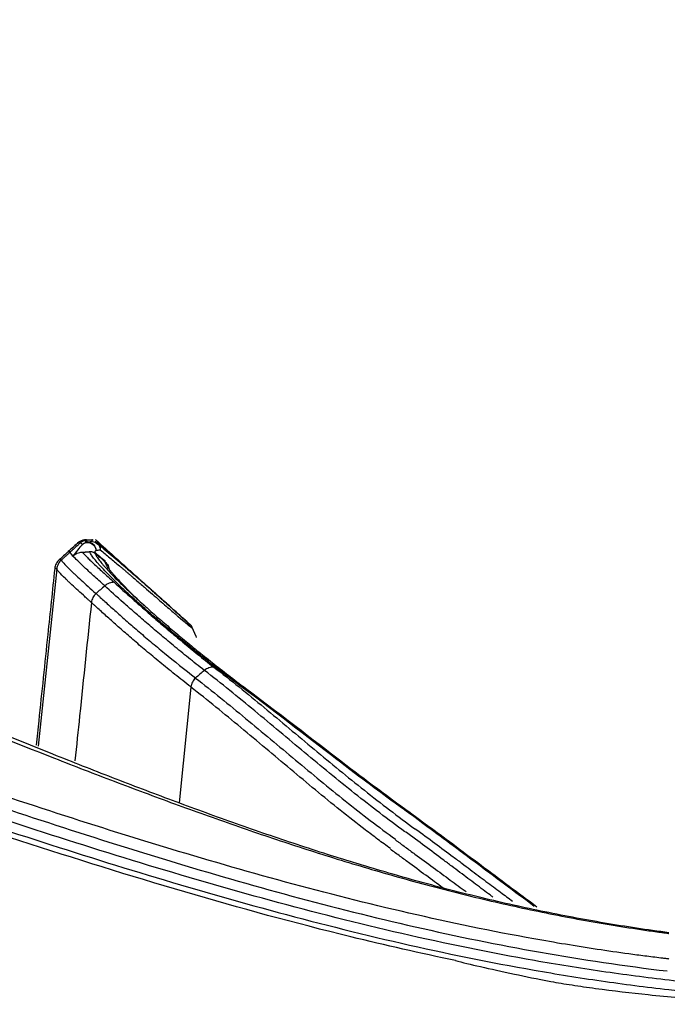
# Model space of a CAD drawing. Units: millimetres. Extents: x 0 to 5764, y 0 to 4111.
# Drawn here: x 971 to 994, y 2474 to 2510 of the extents above; entities that cross this region are included whole.
import ezdxf

# ---------------------------------------------------------------- set-up
doc = ezdxf.new("R2010")
doc.units = ezdxf.units.MM
doc.layers.add('LG-Product', color=3, linetype='Continuous')

msp = doc.modelspace()

# ---------------------------------------------------------------- linework, layer by layer
at = {"layer": 'LG-Product', "linetype": 'Continuous'}
for p, q in [((973.37, 2490.841), (973.369, 2490.841)), ((972.578, 2489.877), (971.912, 2483.541)), ((974.629, 2489.4), (974.629, 2489.394)), ((974.629, 2489.4), (974.629, 2489.394)), ((977.371, 2485.653), (976.958, 2481.506))]:
    msp.add_line(p, q, dxfattribs=at)
at = {"layer": 'LG-Product', "linetype": 'Continuous', "extrusion": (0, 0, -1)}
for centre, major_axis, ratio, start_param, end_param in [((973.69, 2490.532), (0.23, -0.193), 0.946822, 3.289491, 5.521575), ((973.69, 2490.532), (-0.228, -0.195), 0.998875, 1.546668, 2.279936), ((973.658, 2490.573), (0.22, -0.204), 0.948347, 3.784542, 3.977704), ((973.69, 2490.532), (0.047, -0.296), 0.974687, 3.303292, 4.829489), ((973.843, 2490.554), (0.264, 0.142), 0.999389, 5.205722, 5.938241), ((973.843, 2490.554), (0.04, -0.297), 0.974895, 3.280283, 4.807607), ((973.843, 2490.554), (0.192, 0.23), 0.956389, 0.040471, 0.861554)]:
    msp.add_ellipse(centre, major_axis=major_axis, ratio=ratio, start_param=start_param, end_param=end_param, dxfattribs=at)
at = {"layer": 'LG-Product', "linetype": 'Continuous'}
for points, degree, knots in [([(994.456, 2476.865), (993.685, 2476.967), (992.919, 2477.083), (991.395, 2477.342), (990.638, 2477.486), (989.132, 2477.798), (988.383, 2477.966), (986.894, 2478.328), (986.153, 2478.521), (984.679, 2478.928), (983.945, 2479.143), (982.485, 2479.59), (981.757, 2479.823), (980.308, 2480.305), (979.586, 2480.554), (978.146, 2481.065), (977.429, 2481.327), (975.997, 2481.861), (975.283, 2482.134), (973.857, 2482.687), (973.146, 2482.968), (971.015, 2483.82), (969.599, 2484.401), (966.769, 2485.57), (965.355, 2486.158), (963.586, 2486.888), (963.232, 2487.033), (962.524, 2487.324), (962.169, 2487.469), (961.106, 2487.901), (960.397, 2488.188), (958.266, 2489.041), (956.842, 2489.601), (953.988, 2490.701), (952.557, 2491.241), (949.688, 2492.3), (948.249, 2492.818), (945.362, 2493.83), (943.914, 2494.323), (942.099, 2494.925), (941.735, 2495.044), (941.008, 2495.281), (940.644, 2495.399), (939.551, 2495.75), (938.822, 2495.981), (936.633, 2496.664), (935.17, 2497.107), (932.239, 2497.966), (930.77, 2498.382), (927.826, 2499.19), (926.352, 2499.582), (921.918, 2500.718), (918.951, 2501.427), (912.994, 2502.749), (910.005, 2503.363), (904.004, 2504.501), (900.993, 2505.025), (897.595, 2505.566), (897.217, 2505.626), (896.461, 2505.743), (895.328, 2505.917), (892.681, 2506.309), (890.411, 2506.62), (885.867, 2507.211), (882.834, 2507.562), (878.279, 2508.027), (876.76, 2508.172), (873.72, 2508.441), (872.199, 2508.565), (867.633, 2508.907), (864.585, 2509.092), (860.771, 2509.267), (860.008, 2509.3), (858.481, 2509.359), (856.19, 2509.439), (853.898, 2509.495), (852.368, 2509.524)], 3, [0, 0, 0, 0, 0.015625, 0.015625, 0.03125, 0.03125, 0.046875, 0.046875, 0.0625, 0.0625, 0.078125, 0.078125, 0.09375, 0.09375, 0.109375, 0.109375, 0.125, 0.125, 0.140625, 0.140625, 0.15625, 0.15625, 0.1875, 0.1875, 0.21875, 0.21875, 0.226563, 0.226563, 0.234375, 0.234375, 0.25, 0.25, 0.28125, 0.28125, 0.3125, 0.3125, 0.34375, 0.34375, 0.375, 0.375, 0.382813, 0.382813, 0.390625, 0.390625, 0.40625, 0.40625, 0.4375, 0.4375, 0.46875, 0.46875, 0.5, 0.5, 0.5625, 0.5625, 0.625, 0.625, 0.6875, 0.6875, 0.695312, 0.695312, 0.703125, 0.71875, 0.75, 0.75, 0.8125, 0.8125, 0.84375, 0.84375, 0.875, 0.875, 0.9375, 0.9375, 0.953125, 0.953125, 0.96875, 1, 1, 1, 1]), ([(852.352, 2508.741), (852.376, 2508.741), (852.4, 2508.74), (852.448, 2508.74), (852.519, 2508.738), (852.686, 2508.735), (853.021, 2508.729), (853.689, 2508.716), (855.026, 2508.687), (856.935, 2508.637), (858.461, 2508.586), (859.987, 2508.53), (860.75, 2508.499), (864.562, 2508.332), (867.608, 2508.156), (872.172, 2507.829), (873.692, 2507.709), (876.732, 2507.451), (878.251, 2507.311), (882.804, 2506.863), (885.837, 2506.525), (890.381, 2505.955), (891.894, 2505.754), (894.163, 2505.437), (895.298, 2505.275), (896.431, 2505.107), (897.187, 2504.993), (897.565, 2504.936), (900.964, 2504.412), (903.975, 2503.904), (909.978, 2502.8), (912.969, 2502.203), (918.93, 2500.918), (921.9, 2500.229), (926.338, 2499.122), (927.814, 2498.741), (930.762, 2497.953), (933.703, 2497.14), (936.632, 2496.275), (938.825, 2495.607), (939.555, 2495.381), (940.649, 2495.037), (941.013, 2494.921), (941.742, 2494.689), (942.106, 2494.571), (943.924, 2493.982), (945.374, 2493.497), (948.264, 2492.503), (949.705, 2491.994), (952.579, 2490.953), (954.012, 2490.422), (956.872, 2489.34), (958.298, 2488.789), (960.433, 2487.951), (961.144, 2487.67), (962.209, 2487.245), (962.564, 2487.103), (963.273, 2486.818), (965.046, 2486.104), (966.816, 2485.383), (969.651, 2484.236), (971.07, 2483.667), (973.206, 2482.83), (973.919, 2482.554), (974.991, 2482.146), (975.349, 2482.012), (976.065, 2481.744), (976.423, 2481.611), (977.499, 2481.218), (978.218, 2480.961), (979.659, 2480.459), (980.382, 2480.215), (981.831, 2479.741), (982.557, 2479.513), (984.016, 2479.074), (984.747, 2478.863), (986.216, 2478.464), (986.954, 2478.275), (988.435, 2477.92), (989.179, 2477.755), (990.673, 2477.45), (991.424, 2477.309), (992.555, 2477.119), (993.123, 2477.028), (993.786, 2476.932), (994.119, 2476.886), (994.286, 2476.864), (994.369, 2476.853), (994.41, 2476.847), (994.428, 2476.845), (994.44, 2476.843), (994.446, 2476.842), (994.452, 2476.842)], 3, [0, 0, 0, 0, 0.000488, 0.000488, 0.000977, 0.001953, 0.003906, 0.007812, 0.015625, 0.03125, 0.046875, 0.046875, 0.0625, 0.0625, 0.125, 0.125, 0.15625, 0.15625, 0.1875, 0.1875, 0.25, 0.25, 0.28125, 0.28125, 0.296875, 0.304687, 0.304687, 0.3125, 0.3125, 0.375, 0.375, 0.4375, 0.4375, 0.5, 0.5, 0.53125, 0.53125, 0.5625, 0.59375, 0.59375, 0.609375, 0.609375, 0.617187, 0.617187, 0.625, 0.625, 0.65625, 0.65625, 0.6875, 0.6875, 0.71875, 0.71875, 0.75, 0.75, 0.765625, 0.765625, 0.773437, 0.773437, 0.78125, 0.8125, 0.8125, 0.84375, 0.84375, 0.859375, 0.859375, 0.867187, 0.867187, 0.875, 0.875, 0.890625, 0.890625, 0.90625, 0.90625, 0.921875, 0.921875, 0.9375, 0.9375, 0.953125, 0.953125, 0.96875, 0.96875, 0.984375, 0.984375, 0.992187, 0.996094, 0.998047, 0.999023, 0.999512, 0.999756, 0.999878, 0.999878, 1, 1, 1, 1]), ([(852.344, 2502.615), (858.396, 2502.474), (864.445, 2502.247), (871.244, 2501.865), (872, 2501.821), (873.51, 2501.729), (875.775, 2501.586), (881.057, 2501.212), (885.576, 2500.822), (891.595, 2500.232), (894.6, 2499.903), (900.604, 2499.168), (903.602, 2498.764), (907.344, 2498.207), (908.092, 2498.093), (909.214, 2497.918), (909.588, 2497.859), (910.335, 2497.74), (912.203, 2497.439), (914.067, 2497.121), (918.534, 2496.327), (921.502, 2495.754), (927.417, 2494.517), (930.364, 2493.852), (936.233, 2492.415), (939.156, 2491.643), (942.792, 2490.599), (943.518, 2490.387), (944.969, 2489.954), (945.694, 2489.735), (947.866, 2489.067), (949.31, 2488.608), (953.634, 2487.205), (956.506, 2486.23), (960.805, 2484.74), (962.237, 2484.239), (965.101, 2483.24), (966.533, 2482.741), (970.837, 2481.267), (973.715, 2480.314), (978.064, 2478.995), (979.519, 2478.574), (982.445, 2477.784), (983.915, 2477.414), (986.874, 2476.739), (988.363, 2476.434), (991.364, 2475.903), (992.876, 2475.677), (994.402, 2475.498)], 3, [0, 0, 0, 0, 0.125, 0.125, 0.140625, 0.140625, 0.15625, 0.1875, 0.25, 0.25, 0.3125, 0.3125, 0.375, 0.375, 0.390625, 0.390625, 0.398437, 0.398437, 0.40625, 0.4375, 0.4375, 0.5, 0.5, 0.5625, 0.5625, 0.625, 0.625, 0.640625, 0.640625, 0.65625, 0.65625, 0.6875, 0.6875, 0.75, 0.75, 0.78125, 0.78125, 0.8125, 0.8125, 0.875, 0.875, 0.90625, 0.90625, 0.9375, 0.9375, 0.96875, 0.96875, 1, 1, 1, 1]), ([(994.452, 2475.925), (994.449, 2475.926), (994.446, 2475.926), (994.44, 2475.927), (994.431, 2475.928), (994.41, 2475.93), (994.369, 2475.935), (994.285, 2475.945), (994.119, 2475.965), (993.785, 2476.006), (993.12, 2476.092), (991.794, 2476.279), (990.664, 2476.463), (988.413, 2476.861), (986.924, 2477.166), (983.964, 2477.84), (982.494, 2478.21), (979.568, 2478.999), (978.112, 2479.419), (973.761, 2480.734), (970.882, 2481.685), (966.576, 2483.154), (965.143, 2483.65), (962.277, 2484.646), (960.844, 2485.146), (956.543, 2486.63), (953.67, 2487.602), (950.064, 2488.769), (949.343, 2488.999), (947.897, 2489.455), (947.174, 2489.68), (945.725, 2490.125), (945, 2490.343), (943.549, 2490.774), (942.822, 2490.986), (939.185, 2492.025), (936.261, 2492.794), (930.389, 2494.224), (927.44, 2494.886), (921.523, 2496.117), (918.554, 2496.686), (914.086, 2497.476), (912.222, 2497.792), (910.353, 2498.092), (909.606, 2498.21), (909.232, 2498.269), (908.11, 2498.443), (907.361, 2498.556), (903.618, 2499.111), (900.62, 2499.513), (894.615, 2500.243), (891.608, 2500.571), (885.588, 2501.158), (882.575, 2501.417), (878.05, 2501.76), (875.786, 2501.92), (873.521, 2502.063), (872.01, 2502.155), (871.255, 2502.199), (867.477, 2502.411), (864.453, 2502.553), (859.916, 2502.729), (857.647, 2502.808), (855, 2502.886), (853.676, 2502.921), (853.014, 2502.938), (852.683, 2502.946), (852.541, 2502.949), (852.447, 2502.951), (852.399, 2502.953), (852.352, 2502.954)], 3, [0, 0, 0, 0, 0.000061, 0.000061, 0.000122, 0.000244, 0.000488, 0.000977, 0.001953, 0.003906, 0.007813, 0.015625, 0.03125, 0.03125, 0.0625, 0.0625, 0.09375, 0.09375, 0.125, 0.125, 0.1875, 0.1875, 0.21875, 0.21875, 0.25, 0.25, 0.3125, 0.3125, 0.328125, 0.328125, 0.34375, 0.34375, 0.359375, 0.359375, 0.375, 0.375, 0.4375, 0.4375, 0.5, 0.5, 0.5625, 0.5625, 0.59375, 0.601562, 0.601562, 0.609375, 0.609375, 0.625, 0.625, 0.6875, 0.6875, 0.75, 0.75, 0.8125, 0.8125, 0.84375, 0.859375, 0.859375, 0.875, 0.875, 0.9375, 0.9375, 0.96875, 0.984375, 0.992188, 0.996094, 0.998047, 0.999023, 0.999023, 1, 1, 1, 1]), ([(999.352, 2474.754), (999.349, 2474.754), (999.345, 2474.754), (999.339, 2474.755), (999.329, 2474.755), (999.307, 2474.756), (999.262, 2474.759), (999.173, 2474.764), (998.993, 2474.774), (998.635, 2474.796), (997.92, 2474.843), (996.493, 2474.953), (994.466, 2475.155), (992.857, 2475.365), (991.654, 2475.54), (991.254, 2475.601), (990.455, 2475.73), (990.056, 2475.797), (986.474, 2476.428), (983.334, 2477.169), (978.664, 2478.442), (977.114, 2478.893), (974.024, 2479.834), (972.483, 2480.324), (969.409, 2481.331), (967.875, 2481.847), (964.811, 2482.893), (963.28, 2483.422), (958.689, 2485.011), (955.628, 2486.073), (951.787, 2487.343), (951.018, 2487.594), (949.479, 2488.089), (948.708, 2488.333), (946.392, 2489.053), (944.844, 2489.517), (941.741, 2490.416), (940.184, 2490.849), (937.064, 2491.684), (932.37, 2492.888), (927.64, 2493.957), (922.889, 2494.945), (921.302, 2495.261), (918.916, 2495.716), (918.12, 2495.865), (916.925, 2496.083), (916.526, 2496.155), (915.728, 2496.298), (915.329, 2496.368), (911.736, 2496.996), (908.538, 2497.504), (902.134, 2498.428), (898.929, 2498.844), (892.51, 2499.59), (886.083, 2500.251), (879.644, 2500.759), (873.199, 2501.201), (869.974, 2501.388), (863.518, 2501.704), (860.288, 2501.832), (855.439, 2501.986), (853.823, 2502.031), (850.588, 2502.109), (848.97, 2502.142), (847.352, 2502.17)], 3, [0, 0, 0, 0, 0.000061, 0.000061, 0.000122, 0.000244, 0.000488, 0.000977, 0.001953, 0.003906, 0.007812, 0.015625, 0.03125, 0.046875, 0.046875, 0.054687, 0.054687, 0.0625, 0.0625, 0.125, 0.125, 0.15625, 0.15625, 0.1875, 0.1875, 0.21875, 0.21875, 0.25, 0.25, 0.3125, 0.3125, 0.328125, 0.328125, 0.34375, 0.34375, 0.375, 0.375, 0.40625, 0.40625, 0.4375, 0.5, 0.5, 0.53125, 0.53125, 0.546875, 0.546875, 0.554687, 0.554687, 0.5625, 0.5625, 0.625, 0.625, 0.6875, 0.6875, 0.75, 0.8125, 0.8125, 0.875, 0.875, 0.9375, 0.9375, 0.96875, 0.96875, 1, 1, 1, 1]), ([(973.066, 2490.491), (973.198, 2490.61), (973.44, 2490.827)], 1, [0, 0, 0.354107, 1, 1]), ([(973.37, 2490.841), (973.398, 2490.866), (973.429, 2490.885), (973.498, 2490.912), (973.534, 2490.918), (973.571, 2490.918)], 3, [0, 0, 0, 0, 0.5, 0.5, 1, 1, 1, 1]), ([(973.37, 2490.841), (973.385, 2490.841), (973.394, 2490.842), (973.408, 2490.842), (973.411, 2490.842), (973.417, 2490.841), (973.421, 2490.841), (973.427, 2490.841), (973.429, 2490.841), (973.433, 2490.841), (973.434, 2490.841), (973.437, 2490.841), (973.443, 2490.841), (973.447, 2490.839), (973.445, 2490.832)], 3, [0, 0, 0, 0, 0.511802, 0.511802, 0.639753, 0.639753, 0.767704, 0.767704, 0.831679, 0.831679, 0.863667, 0.863667, 0.895654, 1, 1, 1, 1]), ([(973.439, 2490.827), (973.466, 2490.851), (973.498, 2490.871), (973.567, 2490.897), (973.603, 2490.904), (973.64, 2490.904)], 3, [0, 0, 0, 0, 0.5, 0.5, 1, 1, 1, 1]), ([(973.439, 2490.827), (973.44, 2490.82), (973.445, 2490.811), (973.462, 2490.787), (973.474, 2490.772), (973.489, 2490.755)], 3, [0, 0, 0, 0, 0.5, 0.5, 1, 1, 1, 1]), ([(973.643, 2490.904), (973.649, 2490.915), (973.645, 2490.918), (973.639, 2490.918), (973.637, 2490.918), (973.635, 2490.918), (973.633, 2490.918), (973.63, 2490.918), (973.627, 2490.918), (973.621, 2490.918), (973.618, 2490.918), (973.611, 2490.919), (973.597, 2490.919), (973.587, 2490.918), (973.574, 2490.918)], 3, [0, 0, 0, 0, 0.12904, 0.12904, 0.1613, 0.1613, 0.19356, 0.19356, 0.25808, 0.25808, 0.38712, 0.38712, 0.516159, 1, 1, 1, 1]), ([(973.69, 2490.832), (973.675, 2490.849), (973.663, 2490.864), (973.646, 2490.888), (973.641, 2490.897), (973.64, 2490.904)], 3, [0, 0, 0, 0, 0.5, 0.5, 1, 1, 1, 1]), ([(973.838, 2490.918), (973.84, 2490.918), (973.857, 2490.919), (973.858, 2490.918), (973.857, 2490.918), (973.852, 2490.918), (973.848, 2490.918), (973.835, 2490.918), (973.825, 2490.919), (973.822, 2490.909), (973.822, 2490.906), (973.823, 2490.899), (973.824, 2490.895), (973.829, 2490.881), (973.835, 2490.869), (973.843, 2490.854)], 3, [0, 0, 0, 0, 0.499899, 0.499899, 0.624924, 0.624924, 0.74995, 0.74995, 0.874975, 0.874975, 0.906231, 0.906231, 0.937487, 0.937487, 1, 1, 1, 1]), ([(974.043, 2490.777), (974.035, 2490.792), (974.029, 2490.804), (974.025, 2490.818), (974.023, 2490.822), (974.023, 2490.829), (974.023, 2490.842), (974.036, 2490.841), (974.049, 2490.84), (974.053, 2490.841), (974.058, 2490.841), (974.059, 2490.841), (974.059, 2490.842)], 3, [0, 0, 0, 0, 0.126148, 0.126148, 0.189222, 0.189222, 0.252296, 0.504591, 0.504591, 0.756887, 0.756887, 1, 1, 1, 1]), ([(977.178, 2488.019), (977.187, 2488.011), (977.195, 2488.004), (977.233, 2487.969), (977.258, 2487.945), (977.3, 2487.905), (977.317, 2487.89), (977.34, 2487.869), (977.346, 2487.863), (977.346, 2487.864), (977.34, 2487.869), (977.318, 2487.89), (977.302, 2487.906), (977.26, 2487.946), (977.234, 2487.97), (977.174, 2488.026), (977.14, 2488.058), (977.026, 2488.164), (976.933, 2488.25), (976.809, 2488.363), (976.795, 2488.376), (976.767, 2488.402), (976.723, 2488.441), (976.616, 2488.539), (976.516, 2488.63), (976.302, 2488.822), (976.143, 2488.964), (975.879, 2489.198), (975.787, 2489.279), (975.642, 2489.406), (975.593, 2489.449), (975.492, 2489.537), (975.441, 2489.582), (975.336, 2489.673), (975.283, 2489.72), (975.202, 2489.79), (975.174, 2489.814), (975.119, 2489.862), (975.091, 2489.886), (975.006, 2489.959), (974.95, 2490.008), (974.865, 2490.081), (974.836, 2490.106), (974.779, 2490.154), (974.751, 2490.179), (974.609, 2490.3), (974.496, 2490.396), (974.27, 2490.588), (974.157, 2490.683), (974.043, 2490.777)], 3, [0, 0, 0, 0, 0.013833, 0.013833, 0.065736, 0.065736, 0.11764, 0.11764, 0.169544, 0.169544, 0.221447, 0.221447, 0.273351, 0.273351, 0.325254, 0.325254, 0.377158, 0.377158, 0.480965, 0.480965, 0.493941, 0.493941, 0.506916, 0.532868, 0.584772, 0.584772, 0.688579, 0.688579, 0.740482, 0.740482, 0.766434, 0.766434, 0.792386, 0.792386, 0.818338, 0.818338, 0.831314, 0.831314, 0.844289, 0.844289, 0.870241, 0.870241, 0.883217, 0.883217, 0.896193, 0.896193, 0.948096, 0.948096, 1, 1, 1, 1]), ([(973.052, 2490.475), (973.058, 2490.487), (973.054, 2490.489), (973.048, 2490.49), (973.046, 2490.489), (973.044, 2490.489), (973.042, 2490.489), (973.039, 2490.489), (973.036, 2490.489), (973.03, 2490.489), (973.027, 2490.49), (973.02, 2490.49), (973.006, 2490.491), (972.995, 2490.49), (972.98, 2490.49)], 3, [0, 0, 0, 0, 0.125, 0.125, 0.15625, 0.15625, 0.1875, 0.1875, 0.25, 0.25, 0.375, 0.375, 0.5, 1, 1, 1, 1]), ([(973.052, 2490.475), (973.052, 2490.469), (973.057, 2490.459), (973.075, 2490.432), (973.088, 2490.415), (973.105, 2490.396)], 3, [0, 0, 0, 0, 0.5, 0.5, 1, 1, 1, 1]), ([(973.157, 2490.34), (973.16, 2490.342), (973.163, 2490.345), (973.168, 2490.35), (973.177, 2490.358), (973.198, 2490.376), (973.23, 2490.399), (973.257, 2490.414), (973.284, 2490.429), (973.298, 2490.435), (973.369, 2490.464), (973.426, 2490.476), (973.482, 2490.478)], 3, [0, 0, 0, 0, 0.03125, 0.03125, 0.0625, 0.125, 0.25, 0.375, 0.375, 0.5, 0.5, 1, 1, 1, 1]), ([(974.296, 2489.274), (974.222, 2489.34), (974.152, 2489.402), (974.018, 2489.522), (973.954, 2489.58), (973.773, 2489.745), (973.666, 2489.844), (973.524, 2489.978), (973.458, 2490.041), (973.399, 2490.098), (973.361, 2490.135), (973.343, 2490.152), (973.257, 2490.237), (973.2, 2490.294), (973.157, 2490.34)], 3, [0, 0, 0, 0, 0.125, 0.125, 0.25, 0.25, 0.5, 0.5, 0.625, 0.6875, 0.6875, 0.75, 0.75, 1, 1, 1, 1]), ([(973.482, 2490.478), (973.491, 2490.478), (973.5, 2490.478), (973.515, 2490.479), (973.523, 2490.479), (973.544, 2490.48), (973.558, 2490.481), (973.583, 2490.483), (973.595, 2490.484), (973.617, 2490.485), (973.628, 2490.486), (973.659, 2490.489), (973.678, 2490.49), (973.715, 2490.494), (973.732, 2490.496), (973.748, 2490.497)], 3, [0, 0, 0, 0, 0.0625, 0.0625, 0.125, 0.125, 0.25, 0.25, 0.375, 0.375, 0.5, 0.5, 0.75, 0.75, 1, 1, 1, 1]), ([(973.482, 2490.478), (973.525, 2490.433), (973.58, 2490.376), (973.684, 2490.274), (973.722, 2490.237), (973.804, 2490.158), (973.848, 2490.116), (973.991, 2489.98), (974.1, 2489.879), (974.284, 2489.711), (974.349, 2489.653), (974.485, 2489.53), (974.556, 2489.467), (974.631, 2489.4)], 3, [0, 0, 0, 0, 0.25, 0.25, 0.375, 0.375, 0.5, 0.5, 0.75, 0.75, 0.875, 0.875, 1, 1, 1, 1]), ([(973.748, 2490.497), (973.764, 2490.499), (973.78, 2490.499), (973.811, 2490.497), (973.826, 2490.495), (973.855, 2490.488), (973.869, 2490.483), (973.893, 2490.473), (973.905, 2490.467), (973.914, 2490.461)], 3, [0, 0, 0, 0, 0.25, 0.25, 0.5, 0.5, 0.75, 0.75, 1, 1, 1, 1]), ([(979.147, 2485.685), (978.736, 2485.993), (978.345, 2486.295), (977.789, 2486.733), (977.608, 2486.877), (977.259, 2487.16), (976.92, 2487.437), (976.604, 2487.701), (976.376, 2487.894), (976.302, 2487.957), (976.156, 2488.083), (976.085, 2488.144), (975.875, 2488.326), (975.742, 2488.443), (975.488, 2488.669), (975.247, 2488.887), (975.033, 2489.087), (974.881, 2489.23), (974.832, 2489.277), (974.738, 2489.368), (974.692, 2489.413), (974.471, 2489.629), (974.321, 2489.784), (974.164, 2489.954), (974.134, 2489.986), (974.078, 2490.049), (974.052, 2490.08), (973.977, 2490.167), (973.933, 2490.22), (973.859, 2490.317), (973.828, 2490.36), (973.791, 2490.417), (973.78, 2490.435), (973.762, 2490.468), (973.754, 2490.483), (973.748, 2490.497)], 3, [0, 0, 0, 0, 0.125, 0.125, 0.1875, 0.1875, 0.25, 0.3125, 0.3125, 0.34375, 0.34375, 0.375, 0.375, 0.4375, 0.4375, 0.5, 0.5625, 0.5625, 0.59375, 0.59375, 0.625, 0.625, 0.75, 0.75, 0.78125, 0.78125, 0.8125, 0.8125, 0.875, 0.875, 0.9375, 0.9375, 0.96875, 0.96875, 1, 1, 1, 1]), ([(973.939, 2490.444), (973.948, 2490.419), (973.963, 2490.388), (974.005, 2490.316), (974.033, 2490.275), (974.102, 2490.182), (974.163, 2490.105), (974.239, 2490.015), (974.293, 2489.953), (974.322, 2489.921), (974.474, 2489.754), (974.621, 2489.6), (974.839, 2489.384), (974.884, 2489.339), (974.977, 2489.248), (975.026, 2489.201), (975.176, 2489.058), (975.39, 2488.857), (975.631, 2488.638), (975.885, 2488.41), (976.019, 2488.291), (976.229, 2488.107), (976.301, 2488.045), (976.448, 2487.918), (976.673, 2487.725), (977.071, 2487.39), (977.414, 2487.109), (977.767, 2486.822), (977.95, 2486.676), (978.326, 2486.378), (978.519, 2486.227), (978.916, 2485.921), (979.119, 2485.766), (979.328, 2485.609)], 3, [0, 0, 0, 0, 0.0625, 0.0625, 0.125, 0.125, 0.1875, 0.21875, 0.21875, 0.25, 0.25, 0.375, 0.375, 0.40625, 0.40625, 0.4375, 0.4375, 0.5, 0.5625, 0.5625, 0.625, 0.625, 0.65625, 0.65625, 0.6875, 0.75, 0.8125, 0.8125, 0.875, 0.875, 0.9375, 0.9375, 1, 1, 1, 1]), ([(974.119, 2490.302), (974.149, 2490.277), (974.179, 2490.252), (974.225, 2490.214), (974.24, 2490.201), (974.269, 2490.177), (974.284, 2490.165), (974.298, 2490.153)], 3, [0, 0, 0, 0, 0.506734, 0.506734, 0.760101, 0.760101, 1, 1, 1, 1]), ([(974.135, 2490.565), (974.248, 2490.47), (974.362, 2490.375), (974.589, 2490.184), (974.702, 2490.088), (974.844, 2489.967), (974.873, 2489.943), (974.93, 2489.895), (974.958, 2489.87), (975.015, 2489.822), (975.043, 2489.798), (975.1, 2489.749), (975.128, 2489.725), (975.185, 2489.676), (975.213, 2489.652), (975.268, 2489.605), (975.296, 2489.581), (975.377, 2489.511), (975.431, 2489.465), (975.535, 2489.375), (975.587, 2489.331), (975.688, 2489.244), (975.737, 2489.201), (975.882, 2489.076), (975.974, 2488.996), (976.238, 2488.766), (976.397, 2488.628), (976.611, 2488.442), (976.678, 2488.383), (976.772, 2488.301), (976.818, 2488.262), (976.861, 2488.224), (976.889, 2488.2), (976.903, 2488.188), (977.026, 2488.082), (977.117, 2488.005), (977.229, 2487.913), (977.261, 2487.887), (977.318, 2487.841), (977.342, 2487.823), (977.38, 2487.793), (977.395, 2487.782), (977.414, 2487.766), (977.419, 2487.762), (977.419, 2487.762)], 3, [0, 0, 0, 0, 0.062559, 0.062559, 0.125118, 0.125118, 0.140757, 0.140757, 0.156397, 0.156397, 0.172037, 0.172037, 0.187676, 0.187676, 0.203316, 0.203316, 0.218956, 0.218956, 0.250235, 0.250235, 0.281515, 0.281515, 0.312794, 0.312794, 0.375353, 0.375353, 0.50047, 0.50047, 0.563029, 0.563029, 0.594309, 0.609948, 0.609948, 0.625588, 0.625588, 0.750706, 0.750706, 0.813265, 0.813265, 0.875823, 0.875823, 0.938382, 0.938382, 1, 1, 1, 1]), ([(972.667, 2490.209), (972.622, 2490.168), (972.584, 2490.119), (972.529, 2490.01), (972.511, 2489.951), (972.505, 2489.89)], 3, [0, 0, 0, 0, 0.5, 0.5, 1, 1, 1, 1]), ([(972.74, 2490.195), (972.695, 2490.155), (972.658, 2490.106), (972.602, 2489.998), (972.585, 2489.939), (972.578, 2489.879)], 3, [0, 0, 0, 0, 0.5, 0.5, 1, 1, 1, 1]), ([(972.741, 2490.198), (972.741, 2490.194), (972.743, 2490.188), (972.751, 2490.174), (972.757, 2490.165), (972.777, 2490.136), (972.798, 2490.111), (972.878, 2490.022), (972.956, 2489.942), (973.086, 2489.817), (973.113, 2489.79), (973.172, 2489.735), (973.202, 2489.706), (973.299, 2489.616), (973.37, 2489.551), (973.6, 2489.34), (973.778, 2489.179), (973.981, 2488.997)], 3, [0, 0, 0, 0, 0.0625, 0.0625, 0.125, 0.125, 0.25, 0.25, 0.5, 0.5, 0.5625, 0.5625, 0.625, 0.625, 0.75, 0.75, 1, 1, 1, 1]), ([(974.299, 2490.139), (974.345, 2490.099), (974.382, 2490.049), (974.438, 2489.941), (974.455, 2489.881), (974.462, 2489.82)], 3, [0, 0, 0, 0, 0.5, 0.5, 1, 1, 1, 1]), ([(975.717, 2488.553), (975.708, 2488.562), (975.7, 2488.57), (975.465, 2488.79), (975.265, 2488.984), (974.922, 2489.331), (974.778, 2489.485), (974.632, 2489.65), (974.605, 2489.681), (974.554, 2489.742), (974.53, 2489.771), (974.464, 2489.854), (974.389, 2489.953), (974.343, 2490.029), (974.311, 2490.093), (974.302, 2490.119), (974.299, 2490.139)], 3, [0, 0, 0, 0, 0.009441, 0.009441, 0.257081, 0.257081, 0.504721, 0.504721, 0.566631, 0.566631, 0.62854, 0.62854, 0.75236, 0.87618, 0.87618, 1, 1, 1, 1]), ([(972.505, 2489.89), (972.422, 2489.104), (972.34, 2488.318), (972.149, 2486.503), (972.041, 2485.474), (971.902, 2484.154), (971.871, 2483.862), (971.841, 2483.57)], 3, [0, 0, 0, 0, 0.373071, 0.373071, 0.861426, 0.861426, 1, 1, 1, 1]), ([(973.816, 2488.677), (973.791, 2488.699), (973.766, 2488.722), (973.717, 2488.766), (973.644, 2488.831), (973.483, 2488.977), (973.276, 2489.165), (973.135, 2489.296), (973.039, 2489.386), (973.008, 2489.415), (972.95, 2489.471), (972.922, 2489.497), (972.793, 2489.622), (972.715, 2489.702), (972.635, 2489.792), (972.615, 2489.816), (972.594, 2489.846), (972.588, 2489.854), (972.583, 2489.865), (972.58, 2489.87), (972.579, 2489.874), (972.578, 2489.876), (972.578, 2489.878), (972.578, 2489.878), (972.578, 2489.879)], 3, [0, 0, 0, 0, 0.03125, 0.03125, 0.0625, 0.125, 0.25, 0.375, 0.375, 0.4375, 0.4375, 0.5, 0.5, 0.75, 0.75, 0.875, 0.875, 0.9375, 0.9375, 0.96875, 0.984375, 0.992187, 0.992187, 1, 1, 1, 1]), ([(977.855, 2486.247), (977.659, 2486.4), (977.469, 2486.552), (977.1, 2486.848), (976.922, 2486.994), (976.577, 2487.279), (976.411, 2487.419), (976.09, 2487.69), (975.781, 2487.955), (975.496, 2488.203), (975.291, 2488.382), (975.223, 2488.441), (975.092, 2488.556), (975.028, 2488.613), (974.716, 2488.889), (974.49, 2489.091), (974.292, 2489.275)], 3, [0, 0, 0, 0, 0.125, 0.125, 0.25, 0.25, 0.375, 0.375, 0.5, 0.625, 0.625, 0.6875, 0.6875, 0.75, 0.75, 1, 1, 1, 1]), ([(974.627, 2489.4), (974.567, 2489.4), (974.507, 2489.389), (974.394, 2489.346), (974.342, 2489.314), (974.296, 2489.274)], 3, [0, 0, 0, 0, 0.5, 0.5, 1, 1, 1, 1]), ([(974.627, 2489.4), (974.826, 2489.217), (975.051, 2489.014), (975.363, 2488.738), (975.427, 2488.681), (975.558, 2488.566), (975.625, 2488.507), (975.831, 2488.327), (976.116, 2488.079), (976.424, 2487.814), (976.744, 2487.542), (976.911, 2487.403), (977.255, 2487.117), (977.433, 2486.971), (977.801, 2486.674), (977.991, 2486.523), (978.187, 2486.369)], 3, [0, 0, 0, 0, 0.25, 0.25, 0.3125, 0.3125, 0.375, 0.375, 0.5, 0.625, 0.625, 0.75, 0.75, 0.875, 0.875, 1, 1, 1, 1]), ([(973.981, 2488.997), (973.936, 2488.957), (973.898, 2488.908), (973.842, 2488.8), (973.824, 2488.741), (973.816, 2488.681)], 3, [0, 0, 0, 0, 0.5, 0.5, 1, 1, 1, 1]), ([(973.981, 2489.002), (973.994, 2488.99), (974.006, 2488.979), (974.031, 2488.955), (974.069, 2488.92), (974.16, 2488.837), (974.349, 2488.663), (974.526, 2488.503), (974.774, 2488.281), (974.904, 2488.165), (975.176, 2487.925), (975.319, 2487.801), (975.616, 2487.546), (975.771, 2487.414), (976.093, 2487.144), (976.259, 2487.006), (976.777, 2486.58), (977.146, 2486.284), (977.538, 2485.978)], 3, [0, 0, 0, 0, 0.015625, 0.015625, 0.03125, 0.0625, 0.125, 0.25, 0.25, 0.375, 0.375, 0.5, 0.5, 0.625, 0.625, 0.75, 0.75, 1, 1, 1, 1]), ([(973.816, 2488.679), (973.676, 2487.329), (973.536, 2485.979), (973.34, 2484.089), (973.284, 2483.55), (973.228, 2483.01)], 3, [0, 0, 0, 0, 0.71445, 0.71445, 1, 1, 1, 1]), ([(977.371, 2485.655), (977.175, 2485.808), (976.985, 2485.959), (976.616, 2486.255), (976.259, 2486.545), (975.926, 2486.822), (975.605, 2487.092), (975.45, 2487.224), (975.153, 2487.48), (975.011, 2487.604), (974.738, 2487.843), (974.608, 2487.959), (974.36, 2488.182), (974.242, 2488.288), (974.075, 2488.441), (973.994, 2488.515), (973.904, 2488.599), (973.866, 2488.634), (973.841, 2488.658), (973.829, 2488.669), (973.816, 2488.681)], 3, [0, 0, 0, 0, 0.125, 0.125, 0.25, 0.375, 0.375, 0.5, 0.5, 0.625, 0.625, 0.75, 0.75, 0.875, 0.875, 0.9375, 0.96875, 0.984375, 0.984375, 1, 1, 1, 1]), ([(986.827, 2475.87), (985.576, 2476.13), (980.351, 2477.322), (971.248, 2480.062), (960.229, 2483.929), (953.1, 2486.368), (949.88, 2487.401)], 3, [0, 0, 0, 0, 0.100107, 0.419524, 0.738942, 1, 1, 1, 1]), ([(951.782, 2486.987), (952.034, 2486.905), (952.286, 2486.822), (955.61, 2485.721), (958.67, 2484.659), (963.262, 2483.07), (964.792, 2482.541), (967.857, 2481.496), (969.39, 2480.98), (972.465, 2479.975), (974.005, 2479.485), (977.095, 2478.545), (978.645, 2478.095), (983.316, 2476.826), (986.456, 2476.087), (990.038, 2475.458), (990.437, 2475.391), (991.236, 2475.263), (991.636, 2475.202), (992.839, 2475.027), (993.644, 2474.923), (996.067, 2474.645), (997.694, 2474.507), (999.334, 2474.418)], 3, [0, 0, 0, 0, 0.016135, 0.016135, 0.212908, 0.212908, 0.311295, 0.311295, 0.409681, 0.409681, 0.508068, 0.508068, 0.606454, 0.606454, 0.803227, 0.803227, 0.827824, 0.827824, 0.85242, 0.85242, 0.901614, 0.901614, 1, 1, 1, 1]), ([(978.187, 2486.369), (978.129, 2486.37), (978.07, 2486.36), (977.958, 2486.319), (977.905, 2486.288), (977.858, 2486.249)], 3, [0, 0, 0, 0, 0.5, 0.5, 1, 1, 1, 1]), ([(985.022, 2480.478), (984.723, 2480.696), (984.424, 2480.92), (983.824, 2481.378), (983.524, 2481.611), (982.926, 2482.086), (982.628, 2482.328), (982.032, 2482.816), (981.437, 2483.309), (980.843, 2483.808), (980.249, 2484.306), (979.952, 2484.554), (979.059, 2485.295), (978.462, 2485.781), (977.859, 2486.247)], 3, [0, 0, 0, 0, 0.125, 0.125, 0.25, 0.25, 0.375, 0.375, 0.5, 0.625, 0.625, 0.75, 0.75, 1, 1, 1, 1]), ([(978.191, 2486.369), (978.795, 2485.902), (979.394, 2485.415), (980.29, 2484.673), (980.588, 2484.424), (981.183, 2483.925), (981.779, 2483.425), (982.376, 2482.93), (982.974, 2482.441), (983.273, 2482.199), (983.873, 2481.723), (984.174, 2481.489), (984.775, 2481.03), (985.076, 2480.805), (985.375, 2480.586)], 3, [0, 0, 0, 0, 0.25, 0.25, 0.375, 0.375, 0.5, 0.625, 0.625, 0.75, 0.75, 0.875, 0.875, 1, 1, 1, 1]), ([(977.537, 2485.976), (977.492, 2485.935), (977.455, 2485.885), (977.398, 2485.776), (977.379, 2485.716), (977.371, 2485.655)], 3, [0, 0, 0, 0, 0.5, 0.5, 1, 1, 1, 1]), ([(977.538, 2485.975), (978.138, 2485.508), (978.735, 2485.023), (979.924, 2484.037), (980.517, 2483.538), (981.703, 2482.547), (982.297, 2482.055), (983.487, 2481.104), (984.084, 2480.643), (984.685, 2480.21)], 3, [0, 0, 0, 0, 0.25, 0.25, 0.5, 0.5, 0.75, 0.75, 1, 1, 1, 1]), ([(984.504, 2479.876), (984.429, 2479.93), (984.354, 2479.984), (984.204, 2480.095), (983.98, 2480.261), (983.756, 2480.431), (983.309, 2480.774), (983.011, 2481.009), (982.12, 2481.724), (981.528, 2482.216), (980.344, 2483.209), (979.753, 2483.71), (978.565, 2484.697), (977.97, 2485.184), (977.371, 2485.652)], 3, [0, 0, 0, 0, 0.03125, 0.03125, 0.0625, 0.125, 0.125, 0.25, 0.25, 0.5, 0.5, 0.75, 0.75, 1, 1, 1, 1]), ([(984.738, 2481.455), (984.32, 2481.755), (983.649, 2482.25), (981.787, 2483.671), (980.596, 2484.61), (979.148, 2485.685)], 3, [0, 0, 0, 0, 0.5, 0.5, 1, 1, 1, 1]), ([(979.328, 2485.609), (980.774, 2484.533), (981.971, 2483.589), (983.846, 2482.158), (984.525, 2481.659), (984.941, 2481.358)], 3, [0, 0, 0, 0, 0.5, 0.5, 1, 1, 1, 1]), ([(989.647, 2477.809), (988.963, 2478.316), (988.212, 2478.879), (986.804, 2479.931), (986.153, 2480.415), (985.183, 2481.13), (984.863, 2481.364), (984.738, 2481.455)], 3, [0, 0, 0, 0, 0.318628, 0.318628, 0.65945, 0.65945, 1, 1, 1, 1]), ([(984.941, 2481.358), (985.066, 2481.268), (985.39, 2481.031), (986.371, 2480.308), (987.029, 2479.819), (988.399, 2478.796), (989.093, 2478.275), (989.738, 2477.796)], 3, [0, 0, 0, 0, 0.349299, 0.349299, 0.698598, 0.698598, 1, 1, 1, 1]), ([(988.164, 2478.143), (988.132, 2478.167), (988.1, 2478.191), (987.903, 2478.338), (987.73, 2478.467), (987.371, 2478.737), (987.185, 2478.877), (986.895, 2479.096), (986.796, 2479.171), (986.595, 2479.322), (986.492, 2479.399), (986.179, 2479.635), (985.963, 2479.796), (985.514, 2480.129), (985.281, 2480.3), (985.04, 2480.475)], 3, [0, 0, 0, 0, 0.037907, 0.037907, 0.230326, 0.230326, 0.422744, 0.422744, 0.518953, 0.518953, 0.615163, 0.615163, 0.807581, 0.807581, 1, 1, 1, 1]), ([(985.394, 2480.584), (985.636, 2480.408), (985.87, 2480.236), (986.322, 2479.902), (986.539, 2479.74), (986.854, 2479.504), (986.958, 2479.426), (987.16, 2479.274), (987.259, 2479.2), (987.552, 2478.98), (987.739, 2478.839), (988.1, 2478.568), (988.274, 2478.438), (988.589, 2478.204), (988.732, 2478.098), (988.87, 2477.996)], 3, [0, 0, 0, 0, 0.169585, 0.169585, 0.33917, 0.33917, 0.423962, 0.423962, 0.508755, 0.508755, 0.67834, 0.67834, 0.847925, 0.847925, 1, 1, 1, 1]), ([(984.681, 2480.19), (984.711, 2480.168), (984.741, 2480.146), (984.8, 2480.103), (984.889, 2480.037), (984.977, 2479.973), (985.152, 2479.845), (985.266, 2479.761), (985.604, 2479.514), (986.04, 2479.194), (986.446, 2478.895), (986.838, 2478.608), (987.027, 2478.469), (987.208, 2478.336), (987.208, 2478.335), (987.209, 2478.335)], 3, [0, 0, 0, 0, 0.031236, 0.031236, 0.062473, 0.124945, 0.124945, 0.249891, 0.249891, 0.499781, 0.749672, 0.749672, 0.999563, 0.999563, 1, 1, 1, 1]), ([(986.455, 2478.412), (986.26, 2478.557), (985.855, 2478.856), (985.421, 2479.176), (985.085, 2479.425), (984.971, 2479.509), (984.739, 2479.68), (984.621, 2479.766), (984.502, 2479.855)], 3, [0, 0, 0, 0, 0.332833, 0.666416, 0.666416, 0.833208, 0.833208, 1, 1, 1, 1]), ([(986.825, 2475.871), (987.31, 2475.74), (988.352, 2475.512), (989.93, 2475.172), (990.99, 2474.994), (992.19, 2474.82), (993.909, 2474.623), (996.937, 2474.349), (999.158, 2474.207), (1000.574, 2474.159)], 3, [0, 0, 0, 0, 0.233347, 0.332701, 0.378744, 0.42554, 0.531825, 0.664067, 1, 1, 1, 1])]:
    msp.add_open_spline(points, degree=degree, knots=knots, dxfattribs=at)
for points, degree in [([(973.37, 2490.841), (973.243, 2490.727), (973.116, 2490.612), (972.988, 2490.497)], 3), ([(972.991, 2490.5), (973.117, 2490.614), (973.244, 2490.727), (973.37, 2490.841)], 3), ([(973.489, 2490.755), (973.378, 2490.622), (973.267, 2490.484), (973.157, 2490.34)], 3), ([(973.568, 2490.918), (973.726, 2490.918), (973.884, 2490.918)], 2), ([(973.843, 2490.854), (973.792, 2490.847), (973.741, 2490.84), (973.69, 2490.832)], 3), ([(973.949, 2490.872), (974.163, 2490.691), (974.378, 2490.509), (974.592, 2490.326), (974.807, 2490.14), (975.021, 2489.954)], 5), ([(973.957, 2490.933), (975.16, 2489.851), (976.362, 2488.768)], 2), ([(975.124, 2489.854), (974.894, 2490.053), (974.663, 2490.25), (974.433, 2490.445), (974.202, 2490.638), (973.972, 2490.829)], 5), ([(972.979, 2490.49), (972.875, 2490.397), (972.771, 2490.303), (972.667, 2490.209)], 3), ([(973.051, 2490.475), (972.741, 2490.196)], 1), ([(973.157, 2490.34), (973.089, 2490.411), (973.053, 2490.456), (973.049, 2490.475)], 3), ([(973.914, 2490.461), (973.937, 2490.488), (973.959, 2490.515), (973.982, 2490.542)], 3), ([(973.914, 2490.461), (973.922, 2490.456), (973.931, 2490.451), (973.939, 2490.444)], 3), ([(973.921, 2490.49), (974.046, 2490.385), (974.171, 2490.28), (974.296, 2490.174)], 3), ([(973.931, 2490.471), (974.299, 2490.139)], 1), ([(973.939, 2490.444), (973.999, 2490.397), (974.059, 2490.349), (974.119, 2490.302)], 3), ([(973.982, 2490.542), (974.033, 2490.55), (974.084, 2490.558), (974.135, 2490.565)], 3), ([(974.119, 2490.302), (974.299, 2490.139)], 1), ([(972.668, 2490.209), (972.692, 2490.204), (972.719, 2490.225), (972.74, 2490.195)], 3), ([(974.296, 2490.174), (974.297, 2490.164), (974.298, 2490.153), (974.299, 2490.139)], 3), ([(974.299, 2490.139), (974.299, 2490.144), (974.298, 2490.148), (974.298, 2490.153)], 3), ([(975.021, 2489.954), (976.847, 2488.365), (977.843, 2487.422), (977.865, 2487.41), (976.913, 2488.309), (975.124, 2489.854)], 5), ([(972.578, 2489.876), (972.556, 2489.906), (972.529, 2489.885), (972.505, 2489.889)], 3), ([(974.295, 2489.273), (974.191, 2489.182), (974.086, 2489.09), (973.982, 2488.998)], 3), ([(977.378, 2487.855), (977.473, 2487.641), (977.567, 2487.428)], 2), ([(977.857, 2486.248), (977.75, 2486.158), (977.644, 2486.067), (977.537, 2485.977)], 3)]:
    msp.add_open_spline(points, degree=degree, dxfattribs=at)

doc.saveas('drawing.dxf')
